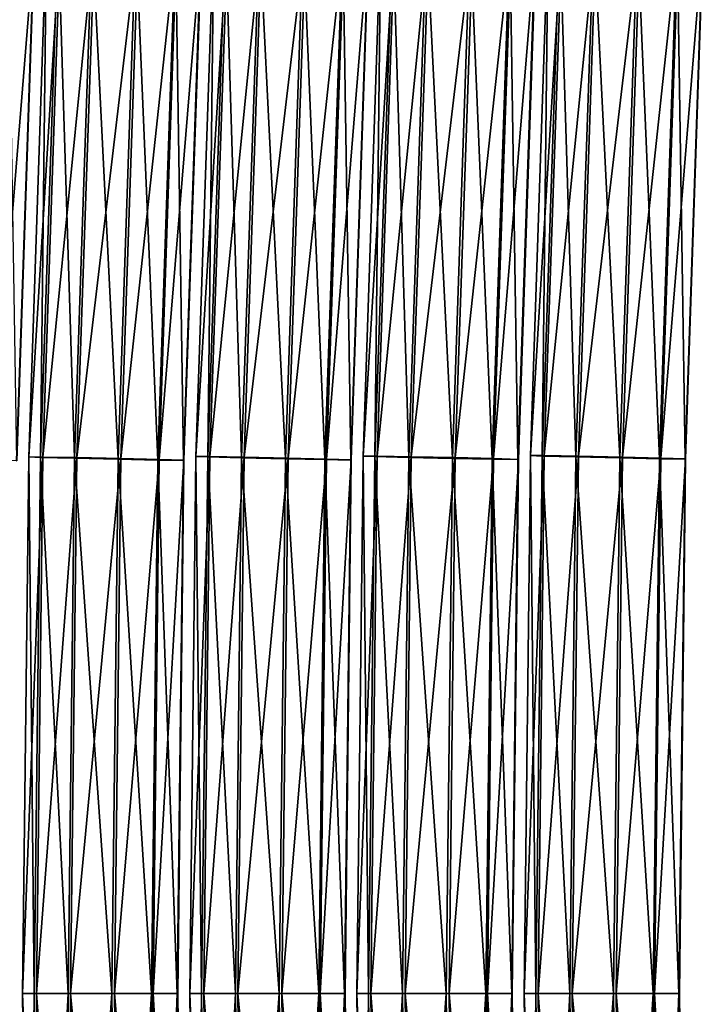
# Model space of a CAD drawing. Units: inches. Extents: x -10.1 to 14.7, y -14 to 9.4.
# Drawn here: x -7.8 to -7, y 0 to 1.2 of the extents above; entities that cross this region are included whole.
import ezdxf

# ---------------------------------------------------------------- set-up
doc = ezdxf.new("R2010")
doc.units = ezdxf.units.IN
doc.header["$MEASUREMENT"] = 0
doc.layers.add('SEAT-SEAT', color=5, linetype='Continuous', plot=False)

msp = doc.modelspace()

# ---------------------------------------------------------------- linework, layer by layer
at = {"layer": 'SEAT-SEAT'}
for points in [[(-7.546, 1.3028, 20.1685), (-7.5675, 0.6718, 20.1634), (-7.5534, 0.6712, 20.2162)], [(-7.5675, 0.6718, 20.1634), (-7.546, 1.3028, 20.1685), (-7.5293, 1.3026, 20.1127)], [(-7.5534, 0.6712, 20.2162), (-7.532, 1.3017, 20.2212), (-7.546, 1.3028, 20.1685)], [(-7.345, 1.3039, 19.2357), (-7.3664, 0.6723, 19.2306), (-7.3524, 0.6718, 19.2834)], [(-7.3664, 0.6723, 19.2306), (-7.345, 1.3039, 19.2357), (-7.3282, 1.3037, 19.1799)], [(-7.3282, 1.3037, 19.1799), (-7.3496, 0.6722, 19.1749), (-7.3664, 0.6723, 19.2306)], [(-7.3524, 0.6718, 19.2834), (-7.3309, 1.3028, 19.2885), (-7.345, 1.3039, 19.2357)], [(-7.3309, 1.3028, 19.2885), (-7.3524, 0.6718, 19.2834), (-7.3116, 0.6707, 19.3216)], [(-7.3496, 0.6722, 19.1749), (-7.3282, 1.3037, 19.1799), (-7.2872, 1.3022, 19.1448)], [(-7.3116, 0.6707, 19.3216), (-7.2902, 1.3007, 19.3266), (-7.3309, 1.3028, 19.2885)], [(-7.1439, 1.305, 18.303), (-7.1653, 0.6729, 18.2979), (-7.1513, 0.6723, 18.3507)], [(-7.1653, 0.6729, 18.2979), (-7.1439, 1.305, 18.303), (-7.1271, 1.3048, 18.2472)], [(-7.1271, 1.3048, 18.2472), (-7.1486, 0.6728, 18.2421), (-7.1653, 0.6729, 18.2979)], [(-7.1513, 0.6723, 18.3507), (-7.1299, 1.3039, 18.3557), (-7.1439, 1.305, 18.303)], [(-7.1299, 1.3039, 18.3557), (-7.1513, 0.6723, 18.3507), (-7.1105, 0.6712, 18.3888)], [(-7.1486, 0.6728, 18.2421), (-7.1271, 1.3048, 18.2472), (-7.0861, 1.3033, 18.212)], [(-7.0861, 1.3033, 18.212), (-7.1075, 0.672, 18.207), (-7.1486, 0.6728, 18.2421)], [(-7.1105, 0.6712, 18.3888), (-7.0891, 1.3018, 18.3939), (-7.1299, 1.3039, 18.3557)], [(-7.1075, 0.672, 18.207), (-7.0861, 1.3033, 18.212), (-7.0332, 1.3011, 18.2054)], [(-7.8127, 0.6676, 21.9538), (-7.7914, 1.2945, 21.9588), (-7.7616, 1.2928, 22.0074)], [(-7.7616, 1.2928, 22.0074), (-7.7829, 0.6667, 22.0024), (-7.8127, 0.6676, 21.9538)], [(-7.7835, 0.6664, 22.0589), (-7.7622, 1.2922, 22.0639), (-7.7932, 1.2931, 22.112)], [(-7.7622, 1.2922, 22.0639), (-7.7835, 0.6664, 22.0589), (-7.7829, 0.6667, 22.0024)], [(-7.7829, 0.6667, 22.0024), (-7.7616, 1.2928, 22.0074), (-7.7622, 1.2922, 22.0639)], [(-7.7471, 1.3017, 21.1012), (-7.7685, 0.6712, 21.0962), (-7.7545, 0.6707, 21.1489)], [(-7.7685, 0.6712, 21.0962), (-7.7471, 1.3017, 21.1012), (-7.7303, 1.3015, 21.0455)], [(-7.7303, 1.3015, 21.0455), (-7.7518, 0.6711, 21.0404), (-7.7685, 0.6712, 21.0962)], [(-7.7545, 0.6707, 21.1489), (-7.7331, 1.3006, 21.154), (-7.7471, 1.3017, 21.1012)], [(-7.7331, 1.3006, 21.154), (-7.7545, 0.6707, 21.1489), (-7.7137, 0.6696, 21.1871)], [(-7.7518, 0.6711, 21.0404), (-7.7303, 1.3015, 21.0455), (-7.6893, 1.3, 21.0103)], [(-7.6893, 1.3, 21.0103), (-7.7107, 0.6704, 21.0052), (-7.7518, 0.6711, 21.0404)], [(-7.7137, 0.6696, 21.1871), (-7.6923, 1.2985, 21.1921), (-7.7331, 1.3006, 21.154)], [(-7.6923, 1.2985, 21.1921), (-7.7137, 0.6696, 21.1871), (-7.6611, 0.6684, 21.1956)], [(-7.7107, 0.6704, 21.0052), (-7.6893, 1.3, 21.0103), (-7.6364, 1.2978, 21.0037)], [(-7.6364, 1.2978, 21.0037), (-7.6578, 0.6692, 20.9986), (-7.7107, 0.6704, 21.0052)], [(-7.6611, 0.6684, 21.1956), (-7.6397, 1.2961, 21.2007), (-7.6923, 1.2985, 21.1921)], [(-7.6397, 1.2961, 21.2007), (-7.6611, 0.6684, 21.1956), (-7.6134, 0.6674, 21.1742)], [(-7.6578, 0.6692, 20.9986), (-7.6364, 1.2978, 21.0037), (-7.5903, 1.2956, 21.0261)], [(-7.5903, 1.2956, 21.0261), (-7.6117, 0.6681, 21.021), (-7.6578, 0.6692, 20.9986)], [(-7.6134, 0.6674, 21.1742), (-7.5921, 1.2942, 21.1792), (-7.6397, 1.2961, 21.2007)], [(-7.5921, 1.2942, 21.1792), (-7.6134, 0.6674, 21.1742), (-7.5824, 0.667, 21.1261)], [(-7.6117, 0.6681, 21.021), (-7.5903, 1.2956, 21.0261), (-7.5606, 1.2939, 21.0746)], [(-7.5606, 1.2939, 21.0746), (-7.5819, 0.6672, 21.0696), (-7.6117, 0.6681, 21.021)], [(-7.5824, 0.667, 21.1261), (-7.5611, 1.2933, 21.1312), (-7.5921, 1.2942, 21.1792)], [(-7.5611, 1.2933, 21.1312), (-7.5824, 0.667, 21.1261), (-7.5819, 0.6672, 21.0696)], [(-7.5819, 0.6672, 21.0696), (-7.5606, 1.2939, 21.0746), (-7.5611, 1.2933, 21.1312)], [(-7.5293, 1.3026, 20.1127), (-7.5507, 0.6717, 20.1076), (-7.5675, 0.6718, 20.1634)], [(-7.532, 1.3017, 20.2212), (-7.5534, 0.6712, 20.2162), (-7.5126, 0.6701, 20.2543)], [(-7.5507, 0.6717, 20.1076), (-7.5293, 1.3026, 20.1127), (-7.4882, 1.3011, 20.0775)], [(-7.4882, 1.3011, 20.0775), (-7.5096, 0.6709, 20.0725), (-7.5507, 0.6717, 20.1076)], [(-7.5126, 0.6701, 20.2543), (-7.4912, 1.2996, 20.2594), (-7.532, 1.3017, 20.2212)], [(-7.4912, 1.2996, 20.2594), (-7.5126, 0.6701, 20.2543), (-7.46, 0.6689, 20.2629)], [(-7.5096, 0.6709, 20.0725), (-7.4882, 1.3011, 20.0775), (-7.4354, 1.2989, 20.0709)], [(-7.4354, 1.2989, 20.0709), (-7.4567, 0.6698, 20.0658), (-7.5096, 0.6709, 20.0725)], [(-7.46, 0.6689, 20.2629), (-7.4387, 1.2972, 20.2679), (-7.4912, 1.2996, 20.2594)], [(-7.4387, 1.2972, 20.2679), (-7.46, 0.6689, 20.2629), (-7.4124, 0.668, 20.2414)], [(-7.4567, 0.6698, 20.0658), (-7.4354, 1.2989, 20.0709), (-7.3893, 1.2967, 20.0933)], [(-7.3893, 1.2967, 20.0933), (-7.4106, 0.6687, 20.0883), (-7.4567, 0.6698, 20.0658)], [(-7.4124, 0.668, 20.2414), (-7.391, 1.2953, 20.2465), (-7.4387, 1.2972, 20.2679)], [(-7.391, 1.2953, 20.2465), (-7.4124, 0.668, 20.2414), (-7.3814, 0.6675, 20.1934)], [(-7.4106, 0.6687, 20.0883), (-7.3893, 1.2967, 20.0933), (-7.3595, 1.295, 20.1419)], [(-7.3595, 1.295, 20.1419), (-7.3808, 0.6678, 20.1369), (-7.4106, 0.6687, 20.0883)], [(-7.3814, 0.6675, 20.1934), (-7.3601, 1.2945, 20.1984), (-7.391, 1.2953, 20.2465)], [(-7.3601, 1.2945, 20.1984), (-7.3814, 0.6675, 20.1934), (-7.3808, 0.6678, 20.1369)], [(-7.3808, 0.6678, 20.1369), (-7.3595, 1.295, 20.1419), (-7.3601, 1.2945, 20.1984)], [(-7.2872, 1.3022, 19.1448), (-7.3086, 0.6715, 19.1397), (-7.3496, 0.6722, 19.1749)], [(-7.2902, 1.3007, 19.3266), (-7.3116, 0.6707, 19.3216), (-7.2589, 0.6695, 19.3301)], [(-7.3086, 0.6715, 19.1397), (-7.2872, 1.3022, 19.1448), (-7.2343, 1.3, 19.1381)], [(-7.2343, 1.3, 19.1381), (-7.2557, 0.6704, 19.1331), (-7.3086, 0.6715, 19.1397)], [(-7.2589, 0.6695, 19.3301), (-7.2376, 1.2983, 19.3352), (-7.2902, 1.3007, 19.3266)], [(-7.2376, 1.2983, 19.3352), (-7.2589, 0.6695, 19.3301), (-7.2113, 0.6685, 19.3087)], [(-7.2557, 0.6704, 19.1331), (-7.2343, 1.3, 19.1381), (-7.1882, 1.2978, 19.1606)], [(-7.1882, 1.2978, 19.1606), (-7.2095, 0.6692, 19.1555), (-7.2557, 0.6704, 19.1331)], [(-7.2113, 0.6685, 19.3087), (-7.19, 1.2964, 19.3137), (-7.2376, 1.2983, 19.3352)], [(-7.19, 1.2964, 19.3137), (-7.2113, 0.6685, 19.3087), (-7.1803, 0.6681, 19.2606)], [(-7.2095, 0.6692, 19.1555), (-7.1882, 1.2978, 19.1606), (-7.1584, 1.2961, 19.2091)], [(-7.1584, 1.2961, 19.2091), (-7.1797, 0.6683, 19.2041), (-7.2095, 0.6692, 19.1555)], [(-7.1803, 0.6681, 19.2606), (-7.159, 1.2956, 19.2657), (-7.19, 1.2964, 19.3137)], [(-7.159, 1.2956, 19.2657), (-7.1803, 0.6681, 19.2606), (-7.1797, 0.6683, 19.2041)], [(-7.1797, 0.6683, 19.2041), (-7.1584, 1.2961, 19.2091), (-7.159, 1.2956, 19.2657)], [(-7.0891, 1.3018, 18.3939), (-7.1105, 0.6712, 18.3888), (-7.0579, 0.67, 18.3974)], [(-7.0332, 1.3011, 18.2054), (-7.0546, 0.6709, 18.2003), (-7.1075, 0.672, 18.207)], [(-7.0579, 0.67, 18.3974), (-7.0365, 1.2994, 18.4024), (-7.0891, 1.3018, 18.3939)], [(-7.0365, 1.2994, 18.4024), (-7.0579, 0.67, 18.3974), (-7.0102, 0.6691, 18.3759)], [(-7.0546, 0.6709, 18.2003), (-7.0332, 1.3011, 18.2054), (-6.9871, 1.2989, 18.2278)], [(-6.9871, 1.2989, 18.2278), (-7.0085, 0.6698, 18.2228), (-7.0546, 0.6709, 18.2003)], [(-7.0102, 0.6691, 18.3759), (-6.9889, 1.2976, 18.381), (-7.0365, 1.2994, 18.4024)], [(-6.9889, 1.2976, 18.381), (-7.0102, 0.6691, 18.3759), (-6.9792, 0.6687, 18.3279)], [(-7.0085, 0.6698, 18.2228), (-6.9871, 1.2989, 18.2278), (-6.9574, 1.2972, 18.2764)], [(-6.9574, 1.2972, 18.2764), (-6.9787, 0.6689, 18.2714), (-7.0085, 0.6698, 18.2228)], [(-6.9792, 0.6687, 18.3279), (-6.9579, 1.2967, 18.3329), (-6.9889, 1.2976, 18.381)], [(-6.9579, 1.2967, 18.3329), (-6.9792, 0.6687, 18.3279), (-6.9787, 0.6689, 18.2714)], [(-6.9787, 0.6689, 18.2714), (-6.9574, 1.2972, 18.2764), (-6.9579, 1.2967, 18.3329)], [(-7.7685, 0.6712, 21.0962), (-7.776, 0.0258, 21.0944), (-7.762, 0.0258, 21.1472)], [(-7.776, 0.0258, 21.0944), (-7.7685, 0.6712, 21.0962), (-7.7518, 0.6711, 21.0404)], [(-7.7518, 0.6711, 21.0404), (-7.7592, 0.0258, 21.0386), (-7.776, 0.0258, 21.0944)], [(-7.762, 0.0258, 21.1472), (-7.7545, 0.6707, 21.1489), (-7.7685, 0.6712, 21.0962)], [(-7.7545, 0.6707, 21.1489), (-7.762, 0.0258, 21.1472), (-7.7212, 0.0258, 21.1853)], [(-7.7592, 0.0258, 21.0386), (-7.7518, 0.6711, 21.0404), (-7.7107, 0.6704, 21.0052)], [(-7.7107, 0.6704, 21.0052), (-7.7182, 0.0258, 21.0035), (-7.7592, 0.0258, 21.0386)], [(-7.7212, 0.0258, 21.1853), (-7.7137, 0.6696, 21.1871), (-7.7545, 0.6707, 21.1489)], [(-7.7137, 0.6696, 21.1871), (-7.7212, 0.0258, 21.1853), (-7.6685, 0.0258, 21.1939)], [(-7.7182, 0.0258, 21.0035), (-7.7107, 0.6704, 21.0052), (-7.6578, 0.6692, 20.9986)], [(-7.6578, 0.6692, 20.9986), (-7.6653, 0.0258, 20.9968), (-7.7182, 0.0258, 21.0035)], [(-7.6685, 0.0258, 21.1939), (-7.6611, 0.6684, 21.1956), (-7.7137, 0.6696, 21.1871)], [(-7.6611, 0.6684, 21.1956), (-7.6685, 0.0258, 21.1939), (-7.6209, 0.0258, 21.1724)], [(-7.6653, 0.0258, 20.9968), (-7.6578, 0.6692, 20.9986), (-7.6117, 0.6681, 21.021)], [(-7.6117, 0.6681, 21.021), (-7.6191, 0.0258, 21.0193), (-7.6653, 0.0258, 20.9968)], [(-7.6209, 0.0258, 21.1724), (-7.6134, 0.6674, 21.1742), (-7.6611, 0.6684, 21.1956)], [(-7.6134, 0.6674, 21.1742), (-7.6209, 0.0258, 21.1724), (-7.5899, 0.0258, 21.1244)], [(-7.6191, 0.0258, 21.0193), (-7.6117, 0.6681, 21.021), (-7.5819, 0.6672, 21.0696)], [(-7.5819, 0.6672, 21.0696), (-7.5893, 0.0258, 21.0679), (-7.6191, 0.0258, 21.0193)], [(-7.5899, 0.0258, 21.1244), (-7.5824, 0.667, 21.1261), (-7.6134, 0.6674, 21.1742)], [(-7.5824, 0.667, 21.1261), (-7.5899, 0.0258, 21.1244), (-7.5893, 0.0258, 21.0679)], [(-7.5893, 0.0258, 21.0679), (-7.5819, 0.6672, 21.0696), (-7.5824, 0.667, 21.1261)], [(-7.5675, 0.6718, 20.1634), (-7.5749, 0.0258, 20.1616), (-7.5609, 0.0258, 20.2144)], [(-7.5749, 0.0258, 20.1616), (-7.5675, 0.6718, 20.1634), (-7.5507, 0.6717, 20.1076)], [(-7.5507, 0.6717, 20.1076), (-7.5582, 0.0258, 20.1059), (-7.5749, 0.0258, 20.1616)], [(-7.5609, 0.0258, 20.2144), (-7.5534, 0.6712, 20.2162), (-7.5675, 0.6718, 20.1634)], [(-7.5534, 0.6712, 20.2162), (-7.5609, 0.0258, 20.2144), (-7.5201, 0.0258, 20.2526)], [(-7.5582, 0.0258, 20.1059), (-7.5507, 0.6717, 20.1076), (-7.5096, 0.6709, 20.0725)], [(-7.5096, 0.6709, 20.0725), (-7.5171, 0.0258, 20.0707), (-7.5582, 0.0258, 20.1059)], [(-7.5201, 0.0258, 20.2526), (-7.5126, 0.6701, 20.2543), (-7.5534, 0.6712, 20.2162)], [(-7.5126, 0.6701, 20.2543), (-7.5201, 0.0258, 20.2526), (-7.4674, 0.0258, 20.2611)], [(-7.5171, 0.0258, 20.0707), (-7.5096, 0.6709, 20.0725), (-7.4567, 0.6698, 20.0658)], [(-7.4567, 0.6698, 20.0658), (-7.4642, 0.0258, 20.0641), (-7.5171, 0.0258, 20.0707)], [(-7.4674, 0.0258, 20.2611), (-7.46, 0.6689, 20.2629), (-7.5126, 0.6701, 20.2543)], [(-7.46, 0.6689, 20.2629), (-7.4674, 0.0258, 20.2611), (-7.4198, 0.0258, 20.2397)], [(-7.4642, 0.0258, 20.0641), (-7.4567, 0.6698, 20.0658), (-7.4106, 0.6687, 20.0883)], [(-7.4106, 0.6687, 20.0883), (-7.418, 0.0258, 20.0865), (-7.4642, 0.0258, 20.0641)], [(-7.4198, 0.0258, 20.2397), (-7.4124, 0.668, 20.2414), (-7.46, 0.6689, 20.2629)], [(-7.4124, 0.668, 20.2414), (-7.4198, 0.0258, 20.2397), (-7.3888, 0.0258, 20.1916)], [(-7.418, 0.0258, 20.0865), (-7.4106, 0.6687, 20.0883), (-7.3808, 0.6678, 20.1369)], [(-7.3808, 0.6678, 20.1369), (-7.3882, 0.0258, 20.1351), (-7.418, 0.0258, 20.0865)], [(-7.3888, 0.0258, 20.1916), (-7.3814, 0.6675, 20.1934), (-7.4124, 0.668, 20.2414)], [(-7.3814, 0.6675, 20.1934), (-7.3888, 0.0258, 20.1916), (-7.3882, 0.0258, 20.1351)], [(-7.3882, 0.0258, 20.1351), (-7.3808, 0.6678, 20.1369), (-7.3814, 0.6675, 20.1934)], [(-7.3664, 0.6723, 19.2306), (-7.3739, 0.0258, 19.2289), (-7.3598, 0.0258, 19.2817)], [(-7.3739, 0.0258, 19.2289), (-7.3664, 0.6723, 19.2306), (-7.3496, 0.6722, 19.1749)], [(-7.3496, 0.6722, 19.1749), (-7.3571, 0.0258, 19.1731), (-7.3739, 0.0258, 19.2289)], [(-7.3598, 0.0258, 19.2817), (-7.3524, 0.6718, 19.2834), (-7.3664, 0.6723, 19.2306)], [(-7.3524, 0.6718, 19.2834), (-7.3598, 0.0258, 19.2817), (-7.319, 0.0258, 19.3198)], [(-7.3571, 0.0258, 19.1731), (-7.3496, 0.6722, 19.1749), (-7.3086, 0.6715, 19.1397)], [(-7.3086, 0.6715, 19.1397), (-7.316, 0.0258, 19.138), (-7.3571, 0.0258, 19.1731)], [(-7.319, 0.0258, 19.3198), (-7.3116, 0.6707, 19.3216), (-7.3524, 0.6718, 19.2834)], [(-7.3116, 0.6707, 19.3216), (-7.319, 0.0258, 19.3198), (-7.2664, 0.0258, 19.3284)], [(-7.316, 0.0258, 19.138), (-7.3086, 0.6715, 19.1397), (-7.2557, 0.6704, 19.1331)], [(-7.2557, 0.6704, 19.1331), (-7.2631, 0.0258, 19.1313), (-7.316, 0.0258, 19.138)], [(-7.2664, 0.0258, 19.3284), (-7.2589, 0.6695, 19.3301), (-7.3116, 0.6707, 19.3216)], [(-7.2589, 0.6695, 19.3301), (-7.2664, 0.0258, 19.3284), (-7.2187, 0.0258, 19.3069)], [(-7.2631, 0.0258, 19.1313), (-7.2557, 0.6704, 19.1331), (-7.2095, 0.6692, 19.1555)], [(-7.2095, 0.6692, 19.1555), (-7.217, 0.0258, 19.1538), (-7.2631, 0.0258, 19.1313)], [(-7.2187, 0.0258, 19.3069), (-7.2113, 0.6685, 19.3087), (-7.2589, 0.6695, 19.3301)], [(-7.2113, 0.6685, 19.3087), (-7.2187, 0.0258, 19.3069), (-7.1877, 0.0258, 19.2589)], [(-7.217, 0.0258, 19.1538), (-7.2095, 0.6692, 19.1555), (-7.1797, 0.6683, 19.2041)], [(-7.1797, 0.6683, 19.2041), (-7.1871, 0.0258, 19.2024), (-7.217, 0.0258, 19.1538)], [(-7.1877, 0.0258, 19.2589), (-7.1803, 0.6681, 19.2606), (-7.2113, 0.6685, 19.3087)], [(-7.1803, 0.6681, 19.2606), (-7.1877, 0.0258, 19.2589), (-7.1871, 0.0258, 19.2024)], [(-7.1871, 0.0258, 19.2024), (-7.1797, 0.6683, 19.2041), (-7.1803, 0.6681, 19.2606)], [(-7.1653, 0.6729, 18.2979), (-7.1728, 0.0258, 18.2961), (-7.1588, 0.0258, 18.3489)], [(-7.1728, 0.0258, 18.2961), (-7.1653, 0.6729, 18.2979), (-7.1486, 0.6728, 18.2421)], [(-7.1486, 0.6728, 18.2421), (-7.156, 0.0258, 18.2404), (-7.1728, 0.0258, 18.2961)], [(-7.1588, 0.0258, 18.3489), (-7.1513, 0.6723, 18.3507), (-7.1653, 0.6729, 18.2979)], [(-7.1513, 0.6723, 18.3507), (-7.1588, 0.0258, 18.3489), (-7.1179, 0.0258, 18.3871)], [(-7.156, 0.0258, 18.2404), (-7.1486, 0.6728, 18.2421), (-7.1075, 0.672, 18.207)], [(-7.1075, 0.672, 18.207), (-7.115, 0.0258, 18.2052), (-7.156, 0.0258, 18.2404)], [(-7.1179, 0.0258, 18.3871), (-7.1105, 0.6712, 18.3888), (-7.1513, 0.6723, 18.3507)], [(-7.1105, 0.6712, 18.3888), (-7.1179, 0.0258, 18.3871), (-7.0653, 0.0258, 18.3956)], [(-7.115, 0.0258, 18.2052), (-7.1075, 0.672, 18.207), (-7.0546, 0.6709, 18.2003)], [(-7.0546, 0.6709, 18.2003), (-7.0621, 0.0258, 18.1986), (-7.115, 0.0258, 18.2052)], [(-7.0653, 0.0258, 18.3956), (-7.0579, 0.67, 18.3974), (-7.1105, 0.6712, 18.3888)], [(-7.0579, 0.67, 18.3974), (-7.0653, 0.0258, 18.3956), (-7.0176, 0.0258, 18.3742)], [(-7.0621, 0.0258, 18.1986), (-7.0546, 0.6709, 18.2003), (-7.0085, 0.6698, 18.2228)], [(-7.0085, 0.6698, 18.2228), (-7.0159, 0.0258, 18.221), (-7.0621, 0.0258, 18.1986)], [(-7.0176, 0.0258, 18.3742), (-7.0102, 0.6691, 18.3759), (-7.0579, 0.67, 18.3974)], [(-7.0102, 0.6691, 18.3759), (-7.0176, 0.0258, 18.3742), (-6.9867, 0.0258, 18.3261)], [(-7.0159, 0.0258, 18.221), (-7.0085, 0.6698, 18.2228), (-6.9787, 0.6689, 18.2714)], [(-6.9787, 0.6689, 18.2714), (-6.9861, 0.0258, 18.2696), (-7.0159, 0.0258, 18.221)], [(-6.9867, 0.0258, 18.3261), (-6.9792, 0.6687, 18.3279), (-7.0102, 0.6691, 18.3759)], [(-6.9792, 0.6687, 18.3279), (-6.9867, 0.0258, 18.3261), (-6.9861, 0.0258, 18.2696)], [(-6.9861, 0.0258, 18.2696), (-6.9787, 0.6689, 18.2714), (-6.9792, 0.6687, 18.3279)], [(-7.762, 0.0258, 21.1472), (-7.776, 0.0258, 21.0944), (-7.7685, -0.6196, 21.0962)], [(-7.7518, -0.6195, 21.0404), (-7.7685, -0.6196, 21.0962), (-7.776, 0.0258, 21.0944)], [(-7.776, 0.0258, 21.0944), (-7.7592, 0.0258, 21.0386), (-7.7518, -0.6195, 21.0404)], [(-7.7685, -0.6196, 21.0962), (-7.7545, -0.619, 21.1489), (-7.762, 0.0258, 21.1472)], [(-7.7212, 0.0258, 21.1853), (-7.762, 0.0258, 21.1472), (-7.7545, -0.619, 21.1489)], [(-7.7107, -0.6187, 21.0052), (-7.7518, -0.6195, 21.0404), (-7.7592, 0.0258, 21.0386)], [(-7.7592, 0.0258, 21.0386), (-7.7182, 0.0258, 21.0035), (-7.7107, -0.6187, 21.0052)], [(-7.7545, -0.619, 21.1489), (-7.7137, -0.6179, 21.1871), (-7.7212, 0.0258, 21.1853)], [(-7.6685, 0.0258, 21.1939), (-7.7212, 0.0258, 21.1853), (-7.7137, -0.6179, 21.1871)], [(-7.6578, -0.6176, 20.9986), (-7.7107, -0.6187, 21.0052), (-7.7182, 0.0258, 21.0035)], [(-7.7182, 0.0258, 21.0035), (-7.6653, 0.0258, 20.9968), (-7.6578, -0.6176, 20.9986)], [(-7.7137, -0.6179, 21.1871), (-7.6611, -0.6167, 21.1956), (-7.6685, 0.0258, 21.1939)], [(-7.6209, 0.0258, 21.1724), (-7.6685, 0.0258, 21.1939), (-7.6611, -0.6167, 21.1956)], [(-7.6117, -0.6165, 21.021), (-7.6578, -0.6176, 20.9986), (-7.6653, 0.0258, 20.9968)], [(-7.6653, 0.0258, 20.9968), (-7.6191, 0.0258, 21.0193), (-7.6117, -0.6165, 21.021)], [(-7.6611, -0.6167, 21.1956), (-7.6134, -0.6158, 21.1742), (-7.6209, 0.0258, 21.1724)], [(-7.5899, 0.0258, 21.1244), (-7.6209, 0.0258, 21.1724), (-7.6134, -0.6158, 21.1742)], [(-7.5819, -0.6156, 21.0696), (-7.6117, -0.6165, 21.021), (-7.6191, 0.0258, 21.0193)], [(-7.6191, 0.0258, 21.0193), (-7.5893, 0.0258, 21.0679), (-7.5819, -0.6156, 21.0696)], [(-7.6134, -0.6158, 21.1742), (-7.5824, -0.6153, 21.1261), (-7.5899, 0.0258, 21.1244)], [(-7.5893, 0.0258, 21.0679), (-7.5899, 0.0258, 21.1244), (-7.5824, -0.6153, 21.1261)], [(-7.5824, -0.6153, 21.1261), (-7.5819, -0.6156, 21.0696), (-7.5893, 0.0258, 21.0679)], [(-7.5609, 0.0258, 20.2144), (-7.5749, 0.0258, 20.1616), (-7.5675, -0.6201, 20.1634)], [(-7.5507, -0.62, 20.1076), (-7.5675, -0.6201, 20.1634), (-7.5749, 0.0258, 20.1616)], [(-7.5749, 0.0258, 20.1616), (-7.5582, 0.0258, 20.1059), (-7.5507, -0.62, 20.1076)], [(-7.5675, -0.6201, 20.1634), (-7.5534, -0.6196, 20.2162), (-7.5609, 0.0258, 20.2144)], [(-7.5201, 0.0258, 20.2526), (-7.5609, 0.0258, 20.2144), (-7.5534, -0.6196, 20.2162)], [(-7.5096, -0.6193, 20.0725), (-7.5507, -0.62, 20.1076), (-7.5582, 0.0258, 20.1059)], [(-7.5582, 0.0258, 20.1059), (-7.5171, 0.0258, 20.0707), (-7.5096, -0.6193, 20.0725)], [(-7.5534, -0.6196, 20.2162), (-7.5126, -0.6185, 20.2543), (-7.5201, 0.0258, 20.2526)], [(-7.4674, 0.0258, 20.2611), (-7.5201, 0.0258, 20.2526), (-7.5126, -0.6185, 20.2543)], [(-7.4567, -0.6182, 20.0658), (-7.5096, -0.6193, 20.0725), (-7.5171, 0.0258, 20.0707)], [(-7.5171, 0.0258, 20.0707), (-7.4642, 0.0258, 20.0641), (-7.4567, -0.6182, 20.0658)], [(-7.5126, -0.6185, 20.2543), (-7.46, -0.6173, 20.2629), (-7.4674, 0.0258, 20.2611)], [(-7.4198, 0.0258, 20.2397), (-7.4674, 0.0258, 20.2611), (-7.46, -0.6173, 20.2629)], [(-7.4106, -0.617, 20.0883), (-7.4567, -0.6182, 20.0658), (-7.4642, 0.0258, 20.0641)], [(-7.4642, 0.0258, 20.0641), (-7.418, 0.0258, 20.0865), (-7.4106, -0.617, 20.0883)], [(-7.46, -0.6173, 20.2629), (-7.4124, -0.6164, 20.2414), (-7.4198, 0.0258, 20.2397)], [(-7.3888, 0.0258, 20.1916), (-7.4198, 0.0258, 20.2397), (-7.4124, -0.6164, 20.2414)], [(-7.3808, -0.6162, 20.1369), (-7.4106, -0.617, 20.0883), (-7.418, 0.0258, 20.0865)], [(-7.418, 0.0258, 20.0865), (-7.3882, 0.0258, 20.1351), (-7.3808, -0.6162, 20.1369)], [(-7.4124, -0.6164, 20.2414), (-7.3814, -0.6159, 20.1934), (-7.3888, 0.0258, 20.1916)], [(-7.3882, 0.0258, 20.1351), (-7.3888, 0.0258, 20.1916), (-7.3814, -0.6159, 20.1934)], [(-7.3814, -0.6159, 20.1934), (-7.3808, -0.6162, 20.1369), (-7.3882, 0.0258, 20.1351)], [(-7.3598, 0.0258, 19.2817), (-7.3739, 0.0258, 19.2289), (-7.3664, -0.6207, 19.2306)], [(-7.3496, -0.6206, 19.1749), (-7.3664, -0.6207, 19.2306), (-7.3739, 0.0258, 19.2289)], [(-7.3739, 0.0258, 19.2289), (-7.3571, 0.0258, 19.1731), (-7.3496, -0.6206, 19.1749)], [(-7.3664, -0.6207, 19.2306), (-7.3524, -0.6201, 19.2834), (-7.3598, 0.0258, 19.2817)], [(-7.319, 0.0258, 19.3198), (-7.3598, 0.0258, 19.2817), (-7.3524, -0.6201, 19.2834)], [(-7.3086, -0.6198, 19.1397), (-7.3496, -0.6206, 19.1749), (-7.3571, 0.0258, 19.1731)], [(-7.3571, 0.0258, 19.1731), (-7.316, 0.0258, 19.138), (-7.3086, -0.6198, 19.1397)], [(-7.3524, -0.6201, 19.2834), (-7.3116, -0.619, 19.3216), (-7.319, 0.0258, 19.3198)], [(-7.2664, 0.0258, 19.3284), (-7.319, 0.0258, 19.3198), (-7.3116, -0.619, 19.3216)], [(-7.2557, -0.6187, 19.1331), (-7.3086, -0.6198, 19.1397), (-7.316, 0.0258, 19.138)], [(-7.316, 0.0258, 19.138), (-7.2631, 0.0258, 19.1313), (-7.2557, -0.6187, 19.1331)], [(-7.3116, -0.619, 19.3216), (-7.2589, -0.6179, 19.3301), (-7.2664, 0.0258, 19.3284)], [(-7.2187, 0.0258, 19.3069), (-7.2664, 0.0258, 19.3284), (-7.2589, -0.6179, 19.3301)], [(-7.2095, -0.6176, 19.1555), (-7.2557, -0.6187, 19.1331), (-7.2631, 0.0258, 19.1313)], [(-7.2631, 0.0258, 19.1313), (-7.217, 0.0258, 19.1538), (-7.2095, -0.6176, 19.1555)], [(-7.2589, -0.6179, 19.3301), (-7.2113, -0.6169, 19.3087), (-7.2187, 0.0258, 19.3069)], [(-7.1877, 0.0258, 19.2589), (-7.2187, 0.0258, 19.3069), (-7.2113, -0.6169, 19.3087)], [(-7.1797, -0.6167, 19.2041), (-7.2095, -0.6176, 19.1555), (-7.217, 0.0258, 19.1538)], [(-7.217, 0.0258, 19.1538), (-7.1871, 0.0258, 19.2024), (-7.1797, -0.6167, 19.2041)], [(-7.2113, -0.6169, 19.3087), (-7.1803, -0.6165, 19.2606), (-7.1877, 0.0258, 19.2589)], [(-7.1871, 0.0258, 19.2024), (-7.1877, 0.0258, 19.2589), (-7.1803, -0.6165, 19.2606)], [(-7.1803, -0.6165, 19.2606), (-7.1797, -0.6167, 19.2041), (-7.1871, 0.0258, 19.2024)], [(-7.1588, 0.0258, 18.3489), (-7.1728, 0.0258, 18.2961), (-7.1653, -0.6212, 18.2979)], [(-7.1486, -0.6211, 18.2421), (-7.1653, -0.6212, 18.2979), (-7.1728, 0.0258, 18.2961)], [(-7.1728, 0.0258, 18.2961), (-7.156, 0.0258, 18.2404), (-7.1486, -0.6211, 18.2421)], [(-7.1653, -0.6212, 18.2979), (-7.1513, -0.6207, 18.3507), (-7.1588, 0.0258, 18.3489)], [(-7.1179, 0.0258, 18.3871), (-7.1588, 0.0258, 18.3489), (-7.1513, -0.6207, 18.3507)], [(-7.1075, -0.6204, 18.207), (-7.1486, -0.6211, 18.2421), (-7.156, 0.0258, 18.2404)], [(-7.156, 0.0258, 18.2404), (-7.115, 0.0258, 18.2052), (-7.1075, -0.6204, 18.207)], [(-7.1513, -0.6207, 18.3507), (-7.1105, -0.6196, 18.3888), (-7.1179, 0.0258, 18.3871)], [(-7.0653, 0.0258, 18.3956), (-7.1179, 0.0258, 18.3871), (-7.1105, -0.6196, 18.3888)], [(-7.0546, -0.6193, 18.2003), (-7.1075, -0.6204, 18.207), (-7.115, 0.0258, 18.2052)], [(-7.115, 0.0258, 18.2052), (-7.0621, 0.0258, 18.1986), (-7.0546, -0.6193, 18.2003)], [(-7.1105, -0.6196, 18.3888), (-7.0579, -0.6184, 18.3974), (-7.0653, 0.0258, 18.3956)], [(-7.0176, 0.0258, 18.3742), (-7.0653, 0.0258, 18.3956), (-7.0579, -0.6184, 18.3974)], [(-7.0085, -0.6182, 18.2228), (-7.0546, -0.6193, 18.2003), (-7.0621, 0.0258, 18.1986)], [(-7.0621, 0.0258, 18.1986), (-7.0159, 0.0258, 18.221), (-7.0085, -0.6182, 18.2228)], [(-7.0579, -0.6184, 18.3974), (-7.0102, -0.6175, 18.3759), (-7.0176, 0.0258, 18.3742)], [(-6.9867, 0.0258, 18.3261), (-7.0176, 0.0258, 18.3742), (-7.0102, -0.6175, 18.3759)], [(-6.9787, -0.6173, 18.2714), (-7.0085, -0.6182, 18.2228), (-7.0159, 0.0258, 18.221)], [(-7.0159, 0.0258, 18.221), (-6.9861, 0.0258, 18.2696), (-6.9787, -0.6173, 18.2714)], [(-7.0102, -0.6175, 18.3759), (-6.9792, -0.617, 18.3279), (-6.9867, 0.0258, 18.3261)], [(-6.9861, 0.0258, 18.2696), (-6.9867, 0.0258, 18.3261), (-6.9792, -0.617, 18.3279)], [(-6.9792, -0.617, 18.3279), (-6.9787, -0.6173, 18.2714), (-6.9861, 0.0258, 18.2696)]]:
    msp.add_3dface(points, dxfattribs=at)

doc.saveas('drawing.dxf')
